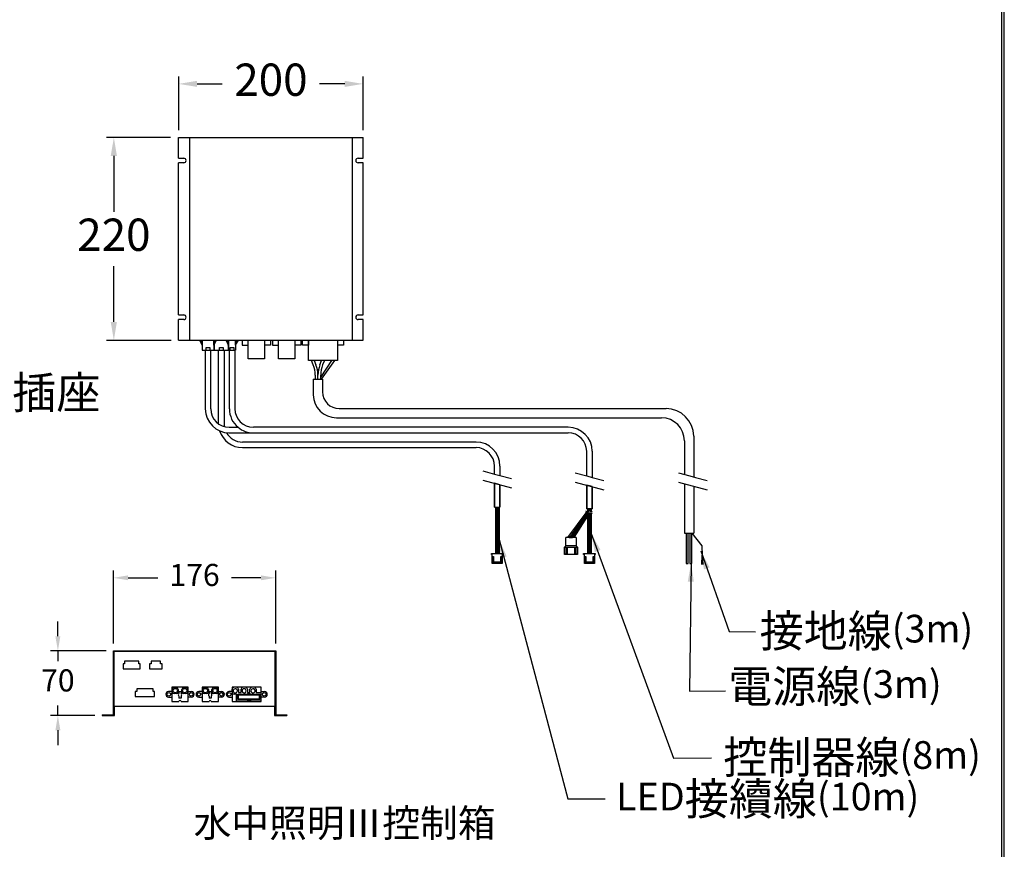
# Model space of a CAD drawing. Units: millimetres. Extents: x 10349 to 19935, y -1026 to 7010.
# Drawn here: x 18868 to 19935, y 766 to 1665 of the extents above; entities that cross this region are included whole.
import ezdxf

# ---------------------------------------------------------------- set-up
doc = ezdxf.new("R2010")
doc.units = ezdxf.units.MM
doc.layers.add('1', color=7, linetype='Continuous')
doc.dimstyles.new('小', dxfattribs={"dimscale": 8, "dimtxt": 4.375, "dimasz": 2.5, "dimexe": 1, "dimexo": 1, "dimgap": 1.5, "dimtad": 0, "dimtih": 1, "dimtoh": 1, "dimdsep": 46, "dimtxsty": 'Standard', "dimcen": 0, "dimclrd": 256, "dimclre": 256, "dimclrt": 2, "dimadec": 0, "dimazin": 2, "dimtp": 0.1, "dimtm": 0.1, "dimtfac": 0.71, "dimtix": 1, "dimtmove": 2, "dimatfit": 0, "dimfxl": 1, "dimlwd": -1, "dimlwe": -1, "dimarcsym": 0})

# ---------------------------------------------------------------- blocks, each defined once
blk = doc.blocks.new('*D96')
for p, q in [((18969.3, 988.6), (18969.3, 1067.9)), ((19145.3, 988.6), (19145.3, 1067.9)), ((18985.3, 1059.9), (19017.3, 1059.9)), ((19129.3, 1059.9), (19097.3, 1059.9))]:
    blk.add_line(p, q)
for points in [[(18985.3, 1062.6), (18985.3, 1057.3), (18969.3, 1059.9)], [(19129.3, 1062.6), (19129.3, 1057.3), (19145.3, 1059.9)]]:
    blk.add_solid(points)
at = {"layer": 'Defpoints', "color": 0}
for p in [(19145.3, 1059.9), (18969.3, 980.6), (19145.3, 980.6)]:
    blk.add_point(p, dxfattribs=at)
at = {"color": 2, "insert": (19057.3, 1059.9), "char_height": 24, "attachment_point": 5}
blk.add_mtext('176', dxfattribs=at)
blk = doc.blocks.new('*D97')
for p, q in [((18909.1, 996.6), (18909.1, 1012.6)), ((18961.3, 980.6), (18901.1, 980.6)), ((18909.1, 980.6), (18909.1, 969.6)), ((18909.1, 910.6), (18909.1, 921.6)), ((18949.3, 910.6), (18901.1, 910.6)), ((18909.1, 894.6), (18909.1, 878.6))]:
    blk.add_line(p, q)
for points in [[(18906.4, 996.6), (18911.8, 996.6), (18909.1, 980.6)], [(18906.4, 894.6), (18911.8, 894.6), (18909.1, 910.6)]]:
    blk.add_solid(points)
at = {"layer": 'Defpoints', "color": 0}
for p in [(18969.3, 980.6), (18909.1, 910.6), (18957.3, 910.6)]:
    blk.add_point(p, dxfattribs=at)
at = {"color": 2, "insert": (18909.1, 945.6), "char_height": 24, "attachment_point": 5}
blk.add_mtext('70', dxfattribs=at)
blk = doc.blocks.new('*D98')
for p, q in [((19040.1, 1545.4), (19040.1, 1603.5)), ((19240.1, 1545.4), (19240.1, 1603.5)), ((19060.1, 1595.5), (19087.2, 1595.5)), ((19220.1, 1595.5), (19192.9, 1595.5))]:
    blk.add_line(p, q)
for points in [[(19060.1, 1598.8), (19060.1, 1592.2), (19040.1, 1595.5)], [(19220.1, 1598.8), (19220.1, 1592.2), (19240.1, 1595.5)]]:
    blk.add_solid(points)
at = {"layer": 'Defpoints', "color": 0}
for p in [(19240.1, 1595.5), (19040.1, 1537.4), (19240.1, 1537.4)]:
    blk.add_point(p, dxfattribs=at)
at = {"color": 2, "insert": (19140.1, 1595.5), "char_height": 35, "attachment_point": 5}
blk.add_mtext('200', dxfattribs=at)
blk = doc.blocks.new('*D99')
for p, q in [((19031.1, 1537.4), (18961.8, 1537.4)), ((18969.8, 1517.4), (18969.8, 1456.9)), ((18969.8, 1337.4), (18969.8, 1397.9)), ((19032.1, 1317.4), (18961.8, 1317.4))]:
    blk.add_line(p, q)
for points in [[(18966.4, 1517.4), (18973.1, 1517.4), (18969.8, 1537.4)], [(18966.4, 1337.4), (18973.1, 1337.4), (18969.8, 1317.4)]]:
    blk.add_solid(points)
at = {"layer": 'Defpoints', "color": 0}
for p in [(19039.1, 1537.4), (18969.8, 1317.4), (19040.1, 1317.4)]:
    blk.add_point(p, dxfattribs=at)
at = {"color": 2, "insert": (18969.8, 1427.4), "char_height": 35, "attachment_point": 5}
blk.add_mtext('220', dxfattribs=at)

msp = doc.modelspace()

# ---------------------------------------------------------------- linework, layer by layer
at = {"lineweight": 30}
msp.add_lwpolyline([(16335.355, -869.989), (19935.286, -869.989), (19935.286, 4296.058), (16335.355, 4296.058)], close=True, dxfattribs=at)
at = {"color": 0}
msp.add_lwpolyline([(19932.59, -277.89), (19932.59, 4293.362), (16338.051, 4293.362), (16338.051, -277.89)], close=True, dxfattribs=at)
at = {"layer": '1', "color": 7}
for p, q in [((19040.061, 1537.448), (19240.061, 1537.448)), ((19040.061, 1514.948), (19040.061, 1537.448)), ((19052.061, 1317.448), (19052.061, 1537.448)), ((19228.061, 1537.448), (19228.061, 1317.448)), ((19240.061, 1514.948), (19240.061, 1537.448)), ((19040.061, 1514.948), (19045.561, 1514.948)), ((19045.561, 1509.948), (19040.061, 1509.948)), ((19040.061, 1344.948), (19040.061, 1509.948)), ((19234.561, 1514.948), (19240.061, 1514.948)), ((19240.061, 1509.948), (19234.561, 1509.948)), ((19240.061, 1344.948), (19240.061, 1509.948)), ((19040.061, 1344.948), (19045.561, 1344.948)), ((19040.061, 1317.448), (19040.061, 1339.948)), ((19045.561, 1339.948), (19040.061, 1339.948)), ((19234.561, 1344.948), (19240.061, 1344.948)), ((19240.061, 1339.948), (19234.561, 1339.948)), ((19240.061, 1317.448), (19240.061, 1339.948)), ((19040.061, 1317.448), (19108.97, 1317.448)), ((19062.661, 1317.448), (19064.268, 1317.448)), ((19062.661, 1317.448), (19065.661, 1312.131)), ((19064.268, 1317.448), (19064.978, 1317.448)), ((19064.268, 1317.448), (19065.661, 1312.131)), ((19064.978, 1317.448), (19065.661, 1317.448)), ((19064.978, 1317.448), (19065.661, 1312.131)), ((19065.661, 1317.448), (19065.661, 1312.131)), ((19065.661, 1317.448), (19078.261, 1317.448)), ((19065.661, 1317.448), (19065.661, 1306.72)), ((19078.261, 1317.448), (19078.944, 1317.448)), ((19078.261, 1312.131), (19078.944, 1317.448)), ((19078.261, 1312.131), (19079.654, 1317.448)), ((19078.261, 1312.131), (19081.261, 1317.448)), ((19078.261, 1312.131), (19078.261, 1317.448)), ((19078.261, 1317.448), (19078.261, 1306.72)), ((19078.711, 1317.448), (19093.811, 1317.448)), ((19078.944, 1317.448), (19079.654, 1317.448)), ((19079.654, 1317.448), (19081.261, 1317.448)), ((19091.261, 1317.448), (19094.261, 1312.131)), ((19091.261, 1317.448), (19092.868, 1317.448)), ((19092.868, 1317.448), (19094.261, 1312.131)), ((19092.868, 1317.448), (19093.578, 1317.448)), ((19093.578, 1317.448), (19094.261, 1312.131)), ((19093.578, 1317.448), (19094.261, 1317.448)), ((19094.261, 1317.448), (19094.261, 1306.72)), ((19094.261, 1317.448), (19101.861, 1317.448)), ((19094.261, 1317.448), (19094.261, 1312.131)), ((19101.861, 1317.448), (19101.861, 1306.72)), ((19101.861, 1312.131), (19101.861, 1317.448)), ((19101.861, 1312.131), (19104.861, 1317.448)), ((19101.861, 1312.131), (19103.254, 1317.448)), ((19101.861, 1312.131), (19102.544, 1317.448)), ((19101.861, 1317.448), (19102.544, 1317.448)), ((19102.544, 1317.448), (19103.254, 1317.448)), ((19103.254, 1317.448), (19104.861, 1317.448)), ((19108.97, 1317.448), (19108.97, 1312.131)), ((19108.97, 1317.448), (19115.47, 1317.448)), ((19115.47, 1317.448), (19133.19, 1317.448)), ((19115.47, 1312.131), (19115.47, 1317.448)), ((19133.19, 1317.448), (19133.19, 1297.448)), ((19133.19, 1317.448), (19139.69, 1317.448)), ((19139.69, 1317.448), (19139.69, 1312.131)), ((19139.69, 1317.448), (19141.69, 1317.448)), ((19141.69, 1317.448), (19141.69, 1312.131)), ((19141.69, 1317.448), (19148.19, 1317.448)), ((19148.19, 1297.448), (19148.19, 1317.448)), ((19148.19, 1317.448), (19165.911, 1317.448)), ((19165.911, 1317.448), (19165.911, 1297.448)), ((19165.911, 1317.448), (19172.411, 1317.448)), ((19172.411, 1317.448), (19172.411, 1312.131)), ((19172.411, 1317.448), (19174.411, 1317.448)), ((19174.411, 1312.131), (19174.411, 1317.448)), ((19174.411, 1317.448), (19180.911, 1317.448)), ((19180.911, 1317.448), (19212.411, 1317.448)), ((19180.911, 1317.448), (19180.911, 1312.131)), ((19180.911, 1312.131), (19180.911, 1317.448)), ((19212.411, 1317.448), (19212.411, 1295.448)), ((19212.411, 1317.448), (19218.911, 1317.448)), ((19218.911, 1317.448), (19218.911, 1312.131)), ((19218.911, 1317.448), (19240.061, 1317.448)), ((19065.661, 1306.72), (19068.961, 1306.72)), ((19068.961, 1306.72), (19068.961, 1243.104)), ((19068.961, 1306.72), (19069.961, 1306.72)), ((19069.961, 1309.72), (19073.961, 1309.72)), ((19069.961, 1306.72), (19069.961, 1309.72)), ((19069.961, 1306.72), (19073.961, 1306.72)), ((19073.961, 1309.72), (19073.961, 1306.72)), ((19073.961, 1306.72), (19074.961, 1306.72)), ((19074.961, 1243.104), (19074.961, 1306.72)), ((19074.961, 1306.72), (19078.261, 1306.72)), ((19078.711, 1312.929), (19078.711, 1306.72)), ((19078.711, 1306.72), (19083.261, 1306.72)), ((19083.261, 1306.72), (19084.261, 1306.72)), ((19083.261, 1227.104), (19083.261, 1306.72)), ((19084.261, 1306.72), (19084.261, 1309.72)), ((19084.261, 1309.72), (19088.261, 1309.72)), ((19084.261, 1306.72), (19088.261, 1306.72)), ((19088.261, 1309.72), (19088.261, 1306.72)), ((19088.261, 1306.72), (19089.261, 1306.72)), ((19089.261, 1306.72), (19089.261, 1227.104)), ((19089.261, 1306.72), (19093.811, 1306.72)), ((19093.811, 1312.131), (19093.811, 1312.929)), ((19093.811, 1312.453), (19093.811, 1306.72)), ((19094.261, 1306.72), (19095.061, 1306.72)), ((19095.061, 1243.104), (19095.061, 1306.72)), ((19095.061, 1306.72), (19096.061, 1306.72)), ((19096.061, 1306.72), (19096.061, 1309.72)), ((19096.061, 1309.72), (19100.061, 1309.72)), ((19096.061, 1306.72), (19100.061, 1306.72)), ((19100.061, 1309.72), (19100.061, 1306.72)), ((19100.061, 1306.72), (19101.061, 1306.72)), ((19101.061, 1306.72), (19101.061, 1243.104)), ((19101.061, 1306.72), (19101.861, 1306.72)), ((19108.97, 1312.131), (19115.47, 1312.131)), ((19115.47, 1297.448), (19115.47, 1312.131)), ((19139.69, 1312.131), (19133.19, 1312.131)), ((19141.69, 1312.131), (19148.19, 1312.131)), ((19172.411, 1312.131), (19165.911, 1312.131)), ((19180.911, 1312.131), (19174.411, 1312.131)), ((19180.911, 1295.448), (19180.911, 1312.131)), ((19218.911, 1312.131), (19212.411, 1312.131)), ((19133.19, 1297.448), (19115.47, 1297.448)), ((19165.911, 1297.448), (19148.19, 1297.448)), ((19195.034, 1295.448), (19180.911, 1295.448)), ((19185.968, 1290.769), (19184.116, 1295.448)), ((19187.116, 1295.448), (19188.968, 1290.769)), ((19193.182, 1290.769), (19195.034, 1295.448)), ((19205.953, 1295.448), (19194.075, 1277.975)), ((19208.953, 1295.448), (19194.532, 1275.448)), ((19198.034, 1295.448), (19195.034, 1295.448)), ((19198.034, 1295.448), (19196.182, 1290.769)), ((19205.953, 1295.448), (19198.034, 1295.448)), ((19208.953, 1295.448), (19205.953, 1295.448)), ((19212.411, 1295.448), (19208.953, 1295.448)), ((19186.075, 1275.448), (19186.075, 1258.448)), ((19186.075, 1275.448), (19191.075, 1275.448)), ((19188.075, 1279.726), (19188.075, 1275.448)), ((19191.075, 1275.448), (19191.075, 1279.726)), ((19191.075, 1275.448), (19194.075, 1275.448)), ((19194.075, 1275.448), (19194.075, 1279.726)), ((19194.075, 1275.448), (19194.532, 1275.448)), ((19194.532, 1275.448), (19196.075, 1275.448)), ((19196.075, 1275.448), (19196.075, 1261.448)), ((19214.075, 1243.448), (19568.469, 1243.448)), ((19211.075, 1233.448), (19563.469, 1233.448)), ((19094.961, 1223.104), (19104.448, 1223.104)), ((19094.961, 1217.104), (19095.061, 1217.104)), ((19094.961, 1217.104), (19121.061, 1217.104)), ((19462.469, 1223.104), (19121.061, 1223.104)), ((19121.061, 1217.104), (19462.469, 1217.104)), ((19362.469, 1207.104), (19109.261, 1207.104)), ((19588.469, 1208.448), (19588.469, 1172.028)), ((19598.469, 1213.448), (19598.469, 1169.349)), ((19109.261, 1201.104), (19362.469, 1201.104)), ((19482.469, 1170.42), (19482.469, 1197.104)), ((19488.469, 1197.104), (19488.469, 1168.813)), ((19369.969, 1175.77), (19382.469, 1172.42)), ((19382.469, 1172.42), (19382.469, 1181.104)), ((19388.469, 1181.104), (19388.469, 1170.813)), ((19369.969, 1165.77), (19400.969, 1157.463)), ((19382.469, 1172.42), (19388.469, 1170.813)), ((19388.469, 1170.813), (19400.969, 1167.463)), ((19469.969, 1173.77), (19482.469, 1170.42)), ((19469.969, 1163.77), (19500.969, 1155.463)), ((19482.469, 1170.42), (19488.469, 1168.813)), ((19488.469, 1168.813), (19500.969, 1165.463)), ((19581.969, 1173.77), (19594.469, 1170.42)), ((19581.969, 1163.77), (19612.969, 1155.463)), ((19594.469, 1170.42), (19600.469, 1168.813)), ((19600.469, 1168.813), (19612.969, 1165.463)), ((19382.469, 1162.42), (19382.469, 1136.617)), ((19388.469, 1160.813), (19382.469, 1162.42)), ((19388.469, 1136.617), (19388.469, 1160.813)), ((19482.469, 1160.42), (19482.469, 1134.617)), ((19488.469, 1158.813), (19482.469, 1160.42)), ((19488.469, 1134.617), (19488.469, 1158.813)), ((19588.469, 1162.028), (19588.469, 1108.448)), ((19598.469, 1159.349), (19598.469, 1108.448)), ((19382.469, 1136.617), (19383.473, 1136.617)), ((19383.473, 1136.617), (19383.473, 1086.148)), ((19383.473, 1136.617), (19384.473, 1136.617)), ((19384.473, 1136.617), (19384.473, 1086.148)), ((19384.473, 1136.617), (19385.473, 1136.617)), ((19385.473, 1136.617), (19385.473, 1086.148)), ((19385.473, 1136.617), (19386.473, 1136.617)), ((19386.473, 1136.617), (19386.473, 1086.148)), ((19386.473, 1136.617), (19387.473, 1136.617)), ((19387.473, 1136.617), (19387.473, 1086.148)), ((19387.473, 1136.617), (19388.469, 1136.617)), ((19482.469, 1134.617), (19484.233, 1134.617)), ((19488.469, 1134.617), (19482.469, 1134.617)), ((19483.473, 1134.617), (19483.473, 1131.945)), ((19484.473, 1134.617), (19484.473, 1132.271)), ((19485.473, 1134.617), (19485.473, 1132.492)), ((19486.473, 1134.617), (19486.473, 1132.32)), ((19486.725, 1134.617), (19488.469, 1134.617)), ((19487.473, 1134.617), (19487.473, 1131.945)), ((19462.146, 1103.648), (19481.805, 1130.235)), ((19482.974, 1129.863), (19463.81, 1103.648)), ((19465.473, 1103.648), (19485.473, 1130.492)), ((19467.136, 1103.648), (19486.769, 1130.216)), ((19468.8, 1103.648), (19483.473, 1126.485)), ((19483.473, 1126.485), (19484.473, 1127.237)), ((19483.473, 1126.485), (19483.473, 1086.148)), ((19484.473, 1127.237), (19485.473, 1127.989)), ((19484.473, 1127.237), (19484.473, 1086.148)), ((19485.473, 1127.989), (19486.473, 1128.742)), ((19485.473, 1127.989), (19485.473, 1086.148)), ((19486.473, 1128.742), (19487.473, 1129.494)), ((19486.473, 1128.742), (19486.473, 1086.148)), ((19487.473, 1129.494), (19487.926, 1129.835)), ((19487.473, 1129.494), (19487.473, 1086.148)), ((19459.973, 1094.648), (19459.973, 1103.648)), ((19462.146, 1103.648), (19459.973, 1103.648)), ((19463.473, 1103.648), (19462.146, 1103.648)), ((19463.473, 1103.648), (19467.136, 1103.648)), ((19468.8, 1103.648), (19467.136, 1103.648)), ((19470.973, 1103.648), (19468.8, 1103.648)), ((19470.973, 1103.648), (19470.973, 1094.648)), ((19588.469, 1108.448), (19592.469, 1108.448)), ((19590.469, 1108.448), (19590.469, 1075.448)), ((19592.469, 1075.448), (19592.469, 1108.448)), ((19592.469, 1108.448), (19593.989, 1108.448)), ((19592.469, 1108.448), (19594.469, 1108.448)), ((19594.469, 1108.448), (19596.469, 1108.448)), ((19594.469, 1108.448), (19594.469, 1075.448)), ((19596.469, 1108.448), (19598.469, 1108.448)), ((19596.469, 1108.448), (19607.469, 1094.448)), ((19596.469, 1075.448), (19596.469, 1108.448)), ((19459.973, 1094.648), (19458.473, 1093.148)), ((19458.473, 1085.148), (19458.473, 1093.148)), ((19458.473, 1093.148), (19472.473, 1093.148)), ((19470.973, 1094.648), (19459.973, 1094.648)), ((19470.973, 1094.648), (19459.973, 1094.648)), ((19459.973, 1092.148), (19459.973, 1086.148)), ((19459.973, 1092.148), (19461.173, 1092.148)), ((19461.173, 1092.148), (19461.173, 1086.148)), ((19469.773, 1092.148), (19470.973, 1092.148)), ((19469.773, 1086.148), (19469.773, 1092.148)), ((19472.473, 1093.148), (19470.973, 1094.648)), ((19470.973, 1086.148), (19470.973, 1092.148)), ((19472.473, 1093.148), (19472.473, 1085.148)), ((19607.469, 1094.448), (19607.817, 1084.448)), ((19379.173, 1085.148), (19379.173, 1086.148)), ((19379.173, 1086.148), (19391.773, 1086.148)), ((19379.973, 1085.148), (19379.173, 1085.148)), ((19379.973, 1075.448), (19379.973, 1085.148)), ((19380.473, 1075.948), (19380.473, 1083.148)), ((19380.473, 1083.148), (19381.473, 1083.148)), ((19381.473, 1083.148), (19381.473, 1076.948)), ((19389.473, 1083.148), (19390.473, 1083.148)), ((19389.473, 1076.948), (19389.473, 1083.148)), ((19390.473, 1083.148), (19390.473, 1075.948)), ((19390.973, 1085.148), (19390.973, 1075.448)), ((19391.773, 1085.148), (19390.973, 1085.148)), ((19391.773, 1086.148), (19391.773, 1085.148)), ((19459.573, 1085.148), (19458.473, 1085.148)), ((19470.473, 1085.148), (19459.473, 1085.148)), ((19459.573, 1085.148), (19459.973, 1086.148)), ((19461.573, 1085.148), (19459.573, 1085.148)), ((19461.573, 1085.148), (19461.173, 1086.148)), ((19469.773, 1086.148), (19469.373, 1085.148)), ((19471.373, 1085.148), (19469.373, 1085.148)), ((19470.973, 1085.148), (19469.773, 1085.148)), ((19470.973, 1086.148), (19471.373, 1085.148)), ((19472.473, 1085.148), (19470.973, 1085.148)), ((19479.173, 1085.148), (19479.173, 1086.148)), ((19479.173, 1086.148), (19491.773, 1086.148)), ((19479.973, 1085.148), (19479.173, 1085.148)), ((19479.973, 1075.448), (19479.973, 1085.148)), ((19480.473, 1075.948), (19480.473, 1083.148)), ((19480.473, 1083.148), (19481.473, 1083.148)), ((19481.473, 1083.148), (19481.473, 1076.948)), ((19489.473, 1083.148), (19490.473, 1083.148)), ((19489.473, 1076.948), (19489.473, 1083.148)), ((19490.473, 1083.148), (19490.473, 1075.948)), ((19490.973, 1085.148), (19490.973, 1075.448)), ((19491.773, 1085.148), (19490.973, 1085.148)), ((19491.773, 1086.148), (19491.773, 1085.148)), ((19607.317, 1074.448), (19607.817, 1084.448)), ((19607.817, 1084.448), (19607.817, 1074.448)), ((19607.817, 1084.448), (19608.317, 1074.448)), ((19390.973, 1075.448), (19379.973, 1075.448)), ((19381.473, 1075.948), (19380.473, 1075.948)), ((19389.473, 1076.948), (19381.473, 1076.948)), ((19381.473, 1076.948), (19381.473, 1075.948)), ((19389.473, 1075.948), (19389.473, 1076.948)), ((19390.473, 1075.948), (19389.473, 1075.948)), ((19490.973, 1075.448), (19479.973, 1075.448)), ((19481.473, 1075.948), (19480.473, 1075.948)), ((19489.473, 1076.948), (19481.473, 1076.948)), ((19481.473, 1076.948), (19481.473, 1075.948)), ((19489.473, 1075.948), (19489.473, 1076.948)), ((19490.473, 1075.948), (19489.473, 1075.948)), ((19590.469, 1075.448), (19592.469, 1075.448)), ((19594.469, 1075.448), (19596.469, 1075.448)), ((18969.254, 911.206), (18969.254, 980.606)), ((18969.254, 980.606), (19145.254, 980.606)), ((18969.854, 980.006), (18969.854, 911.206)), ((19144.654, 980.006), (18969.854, 980.006)), ((19144.654, 965.604), (19144.654, 980.006)), ((19145.254, 980.606), (19145.254, 965.604)), ((18979.854, 966.706), (18979.854, 961.206)), ((18981.504, 966.706), (18979.854, 966.706)), ((18979.854, 961.206), (18998.454, 961.206)), ((18981.504, 969.406), (18981.504, 966.706)), ((18996.804, 969.406), (18981.504, 969.406)), ((18996.804, 966.706), (18996.804, 969.406)), ((18998.454, 966.706), (18996.804, 966.706)), ((18998.454, 961.206), (18998.454, 966.706)), ((19010.104, 966.706), (19008.454, 966.706)), ((19008.454, 966.706), (19008.454, 961.206)), ((19008.454, 961.206), (19022.054, 961.206)), ((19020.404, 969.406), (19010.104, 969.406)), ((19010.104, 969.406), (19010.104, 966.706)), ((19020.404, 966.706), (19020.404, 969.406)), ((19022.054, 966.706), (19020.404, 966.706)), ((19022.054, 961.206), (19022.054, 966.706)), ((19144.654, 911.206), (19144.654, 965.604)), ((19145.254, 965.604), (19145.254, 911.206)), ((19050.384, 941.356), (19032.664, 941.356)), ((19032.664, 941.356), (19032.664, 936.606)), ((19035.164, 940.856), (19037.575, 940.856)), ((19045.472, 940.856), (19047.884, 940.856)), ((19050.384, 936.606), (19050.384, 941.356)), ((19065.384, 941.356), (19065.384, 936.606)), ((19083.104, 941.356), (19065.384, 941.356)), ((19067.884, 940.856), (19070.296, 940.856)), ((19078.192, 940.856), (19080.604, 940.856)), ((19083.104, 936.606), (19083.104, 941.356)), ((19102.953, 941.356), (19098.104, 941.356)), ((19098.104, 941.356), (19098.104, 936.606)), ((19109.693, 941.356), (19102.953, 941.356)), ((19122.131, 941.356), (19109.693, 941.356)), ((19129.604, 941.356), (19122.131, 941.356)), ((19129.604, 936.606), (19129.604, 941.356)), ((18992.904, 936.706), (18992.904, 931.206)), ((18994.554, 936.706), (18992.904, 936.706)), ((18992.904, 931.206), (19014.004, 931.206)), ((18994.554, 939.406), (18994.554, 936.706)), ((19012.354, 939.406), (18994.554, 939.406)), ((19012.354, 936.706), (19012.354, 939.406)), ((19014.004, 936.706), (19012.354, 936.706)), ((19014.004, 931.206), (19014.004, 936.706)), ((19032.664, 936.606), (19029.164, 936.606)), ((19029.164, 930.606), (19032.664, 930.606)), ((19032.664, 936.606), (19032.664, 930.606)), ((19032.664, 930.606), (19032.664, 925.856)), ((19033.164, 936.456), (19033.164, 938.856)), ((19037.575, 934.456), (19035.164, 934.456)), ((19039.575, 938.856), (19039.575, 936.456)), ((19040.324, 936.606), (19042.724, 936.606)), ((19040.324, 936.606), (19040.324, 934.414)), ((19040.324, 931.597), (19040.324, 929.406)), ((19042.724, 929.406), (19040.324, 929.406)), ((19042.724, 936.606), (19042.724, 934.414)), ((19042.724, 931.597), (19042.724, 929.406)), ((19043.472, 936.456), (19043.472, 938.856)), ((19047.884, 934.456), (19045.472, 934.456)), ((19049.884, 938.856), (19049.884, 936.456)), ((19050.384, 930.606), (19050.384, 936.606)), ((19050.384, 936.606), (19053.884, 936.606)), ((19053.884, 930.606), (19050.384, 930.606)), ((19050.384, 925.856), (19050.384, 930.606)), ((19065.384, 936.606), (19061.884, 936.606)), ((19061.884, 930.606), (19065.384, 930.606)), ((19065.384, 936.606), (19065.384, 930.606)), ((19065.384, 930.606), (19065.384, 925.856)), ((19065.884, 936.456), (19065.884, 938.856)), ((19070.296, 934.456), (19067.884, 934.456)), ((19072.296, 938.856), (19072.296, 936.456)), ((19073.044, 936.606), (19073.044, 934.414)), ((19073.044, 936.606), (19075.444, 936.606)), ((19073.044, 931.597), (19073.044, 929.406)), ((19075.444, 929.406), (19073.044, 929.406)), ((19075.444, 936.606), (19075.444, 934.414)), ((19075.444, 931.597), (19075.444, 929.406)), ((19076.192, 936.456), (19076.192, 938.856)), ((19080.604, 934.456), (19078.192, 934.456)), ((19082.604, 938.856), (19082.604, 936.456)), ((19083.104, 936.606), (19086.604, 936.606)), ((19083.104, 930.606), (19083.104, 936.606)), ((19083.104, 925.856), (19083.104, 930.606)), ((19086.604, 930.606), (19083.104, 930.606)), ((19098.104, 936.606), (19094.604, 936.606)), ((19094.604, 930.606), (19098.104, 930.606)), ((19098.104, 936.606), (19098.104, 939.356)), ((19098.104, 936.606), (19098.104, 935.606)), ((19098.104, 935.606), (19098.104, 930.606)), ((19098.104, 930.606), (19098.104, 925.856)), ((19102.803, 933.606), (19100.104, 933.606)), ((19102.803, 926.356), (19102.803, 933.606)), ((19104.303, 927.856), (19104.303, 933.606)), ((19104.303, 933.606), (19114.207, 933.606)), ((19104.803, 933.106), (19127.604, 933.106)), ((19104.803, 928.356), (19104.803, 933.106)), ((19104.953, 939.356), (19104.953, 935.606)), ((19104.953, 935.606), (19107.693, 935.606)), ((19107.693, 935.606), (19107.693, 939.356)), ((19114.542, 939.356), (19114.542, 935.606)), ((19114.542, 935.606), (19117.282, 935.606)), ((19117.282, 935.606), (19117.282, 939.356)), ((19118.2, 933.606), (19128.104, 933.606)), ((19124.131, 939.356), (19124.131, 935.606)), ((19124.131, 935.606), (19129.604, 935.606)), ((19127.604, 928.356), (19127.604, 933.106)), ((19128.104, 933.606), (19128.104, 927.856)), ((19129.604, 936.606), (19133.104, 936.606)), ((19129.604, 935.606), (19129.604, 936.606)), ((19129.604, 930.606), (19129.604, 935.606)), ((19133.104, 930.606), (19129.604, 930.606)), ((19129.604, 926.356), (19129.604, 930.606)), ((18970.454, 920.606), (19144.054, 920.606)), ((18970.454, 910.606), (18970.454, 920.606)), ((19032.664, 925.856), (19040.324, 925.856)), ((19042.724, 925.856), (19050.384, 925.856)), ((19065.384, 925.856), (19073.044, 925.856)), ((19075.444, 925.856), (19083.104, 925.856)), ((19098.104, 925.856), (19129.604, 925.856)), ((19129.604, 926.356), (19102.803, 926.356)), ((19114.207, 927.856), (19104.303, 927.856)), ((19127.604, 928.356), (19104.803, 928.356)), ((19128.104, 927.856), (19118.2, 927.856)), ((19129.604, 925.856), (19129.604, 926.356)), ((19144.054, 920.606), (19144.054, 910.606)), ((18957.254, 911.206), (18957.254, 910.606)), ((18957.254, 911.206), (18969.254, 911.206)), ((18957.254, 910.606), (18970.454, 910.606)), ((18969.854, 911.206), (18969.254, 911.206)), ((19144.054, 910.606), (19157.254, 910.606)), ((19145.254, 911.206), (19144.654, 911.206)), ((19145.254, 911.206), (19157.254, 911.206)), ((19157.254, 911.206), (19157.254, 910.606))]:
    msp.add_line(p, q, dxfattribs=at)
at = {"layer": '1', "color": 7, "flags": 128}
for points in [[(19382.469, 1136.617), (19382.469, 1162.42)], [(19388.469, 1160.813), (19388.469, 1136.617)], [(19482.469, 1134.617), (19482.469, 1160.42)], [(19488.469, 1158.813), (19488.469, 1134.617)]]:
    msp.add_lwpolyline(points, dxfattribs=at)
for points in [[(19481.453, 1132.583, 0.03045149), (19481.686, 1132.337, 0.03516598), (19481.921, 1132.149, 0.03872904), (19482.157, 1132.012, 0.03999089), (19482.394, 1131.922, 0.03832387), (19482.632, 1131.873, 0.0340809), (19482.872, 1131.86, 0.02831023), (19483.112, 1131.876, 0.02207088), (19483.352, 1131.917), (19483.473, 1131.945)], [(19483.473, 1131.945, 0.01672487), (19483.806, 1132.041, 0.00662068), (19484.14, 1132.155, -0.00291488), (19484.473, 1132.271)], [(19484.473, 1132.271, -0.00643611), (19484.673, 1132.336, -0.01016481), (19484.873, 1132.394), (19484.973, 1132.419)], [(19484.973, 1132.419, -0.01336556), (19485.14, 1132.455, -0.01643221), (19485.307, 1132.479, -0.0195781), (19485.473, 1132.492), (19485.473, 1132.492)], [(19485.473, 1132.492, -0.02977088), (19485.723, 1132.486, -0.02479795), (19485.972, 1132.452, -0.01941055), (19486.222, 1132.395, -0.01411753), (19486.473, 1132.32)], [(19486.473, 1132.32, -0.0122292), (19486.867, 1132.179, -0.00143657), (19487.269, 1132.023), (19487.473, 1131.945)], [(19487.473, 1131.945, 0.00450889), (19487.564, 1131.911, 0.0100575), (19487.655, 1131.881, 0.01650639), (19487.744, 1131.857, 0.02450166), (19487.831, 1131.84, 0.03459554), (19487.915, 1131.835, 0.04663909), (19487.994, 1131.842, 0.05843491), (19488.067, 1131.866, 0.06503591), (19488.134, 1131.908, 0.0624312), (19488.194, 1131.971, 0.05265601), (19488.245, 1132.057, 0.04108713), (19488.287, 1132.17, 0.03110656), (19488.318, 1132.311)], [(19481.805, 1130.235, -0.01788083), (19481.687, 1130.336, -0.01667752), (19481.57, 1130.452, -0.01541151), (19481.453, 1130.583)], [(19482.974, 1129.863, -0.02555092), (19482.777, 1129.861, -0.02932561), (19482.581, 1129.881, -0.0321804), (19482.386, 1129.925, -0.03361879), (19482.191, 1129.997, -0.0333931), (19481.997, 1130.099, -0.03164521), (19481.805, 1130.235)], [(19483.473, 1129.945, -0.01416095), (19483.285, 1129.903, -0.01787293), (19483.098, 1129.874), (19483.036, 1129.868), (19482.974, 1129.863)], [(19484.973, 1130.419, 0.02054013), (19484.574, 1130.305, 0.00585468), (19484.173, 1130.167), (19483.973, 1130.097, -0.01147065), (19483.64, 1129.99), (19483.473, 1129.945)], [(19484.973, 1130.419, -0.01336556), (19485.14, 1130.455, -0.01643221), (19485.307, 1130.479, -0.0195781), (19485.473, 1130.492)], [(19485.473, 1130.492, -0.02979942), (19485.723, 1130.486, -0.02481553), (19485.973, 1130.452), (19486.131, 1130.418, -0.01944541), (19486.449, 1130.328, -0.01138705), (19486.769, 1130.216)], [(19486.769, 1130.216, -0.00406903), (19487.118, 1130.082, 0.00370428), (19487.473, 1129.945), (19487.473, 1129.945)], [(19487.473, 1129.945, 0.00471112), (19487.567, 1129.911, 0.01059212), (19487.66, 1129.88, 0.01747825), (19487.752, 1129.855, 0.02609074), (19487.841, 1129.839, 0.03701316), (19487.926, 1129.835)], [(19487.926, 1129.835, 0.0358577), (19487.986, 1129.841, 0.04285799), (19488.043, 1129.856, 0.04804532), (19488.097, 1129.881, 0.04959364), (19488.146, 1129.918, 0.04692188), (19488.191, 1129.967, 0.04124626), (19488.231, 1130.03, 0.03450173), (19488.266, 1130.107, 0.02810961), (19488.296, 1130.201, 0.02268779), (19488.318, 1130.311)]]:
    msp.add_lwpolyline(points, format="xyb", dxfattribs=at)
at = {"layer": '1', "color": 7}
for centre, radius in [((19036.37, 937.656), 2.283), ((19046.678, 937.656), 2.283), ((19069.09, 937.656), 2.283), ((19079.398, 937.656), 2.283), ((19029.414, 933.606), 2), ((19053.634, 933.606), 2), ((19062.134, 933.606), 2), ((19086.354, 933.606), 2), ((19094.854, 933.606), 2), ((19132.854, 933.606), 2)]:
    msp.add_circle(centre, radius, dxfattribs=at)
for centre, radius, start, end in [((19045.561, 1512.448), 2.5, 270, 90), ((19234.561, 1512.448), 2.5, 90, 270), ((19045.561, 1342.448), 2.5, 270, 90), ((19234.561, 1342.448), 2.5, 90, 270), ((19158.075, 1279.726), 30, 0, 21.60028), ((19161.075, 1279.726), 30, 0, 21.60028), ((19221.075, 1279.726), 30, 158.39972, 180), ((19224.075, 1279.726), 30, 158.39972, 180), ((19214.075, 1261.448), 18, 180, 270), ((19211.075, 1258.448), 25, 180, 270), ((19094.961, 1243.104), 26, 180, 270), ((19094.961, 1243.104), 20, 180, 270), ((19121.061, 1243.104), 26, 180, 230.284863), ((19121.061, 1243.104), 20, 180, 270), ((19568.469, 1213.448), 30, 0, 90), ((19563.469, 1208.448), 25, 0, 90), ((19109.261, 1227.104), 26, 197.415851, 270), ((19109.261, 1227.104), 20, 180, 189.344702), ((19109.261, 1227.104), 20, 209.377166, 270), ((19121.061, 1243.104), 26, 230.284863, 270), ((19462.469, 1197.104), 26, 0, 90), ((19462.469, 1197.104), 20, 0, 90), ((19362.469, 1181.104), 26, 0, 90), ((19362.469, 1181.104), 20, 0, 90), ((19035.164, 938.856), 2, 90, 180), ((19037.575, 938.856), 2, 0, 90), ((19045.472, 938.856), 2, 90, 180), ((19047.884, 938.856), 2, 0, 90), ((19067.884, 938.856), 2, 90, 180), ((19070.296, 938.856), 2, 0, 90), ((19078.192, 938.856), 2, 90, 180), ((19080.604, 938.856), 2, 0, 90), ((19100.104, 939.356), 2, 90, 180), ((19101.529, 937.406), 2.283, 98.527128, 0), ((19101.529, 937.406), 2.283, 30.060151, 98.527128), ((19102.953, 939.356), 2, 0, 90), ((19109.693, 939.356), 2, 90, 180), ((19111.118, 937.406), 2.283, 0, 152.637059), ((19112.542, 939.356), 2, 0, 90), ((19119.282, 939.356), 2, 90, 180), ((19120.707, 937.406), 2.283, 0, 123.203748), ((19122.131, 939.356), 2, 0, 90), ((19029.164, 933.606), 3, 90, 180), ((19029.164, 933.606), 3, 180, 270), ((19035.164, 936.456), 2, 180, 270), ((19037.575, 936.456), 2, 270, 0), ((19041.524, 933.006), 1.85, 130.43107, 229.56893), ((19041.524, 933.006), 1.85, 0, 49.56893), ((19041.524, 933.006), 1.85, 310.43107, 0), ((19045.472, 936.456), 2, 180, 270), ((19047.884, 936.456), 2, 270, 0), ((19053.884, 933.606), 3, 0, 90), ((19053.884, 933.606), 3, 270, 0), ((19061.884, 933.606), 3, 90, 180), ((19061.884, 933.606), 3, 180, 270), ((19067.884, 936.456), 2, 180, 270), ((19070.296, 936.456), 2, 270, 0), ((19074.244, 933.006), 1.85, 130.43107, 229.56893), ((19074.244, 933.006), 1.85, 0, 49.56893), ((19074.244, 933.006), 1.85, 310.43107, 0), ((19078.192, 936.456), 2, 180, 270), ((19080.604, 936.456), 2, 270, 0), ((19086.604, 933.606), 3, 0, 90), ((19086.604, 933.606), 3, 270, 0), ((19094.604, 933.606), 3, 90, 180), ((19094.604, 933.606), 3, 180, 270), ((19100.104, 935.606), 2, 180, 270), ((19101.529, 937.406), 2.283, 0, 30.060151), ((19111.118, 937.406), 2.283, 152.637059, 0), ((19116.204, 930.731), 3.5, 55.228056, 124.771944), ((19120.707, 937.406), 2.283, 123.203748, 0), ((19133.104, 933.606), 3, 0, 90), ((19133.104, 933.606), 3, 270, 0), ((19041.524, 925.856), 1.2, 0, 180), ((19074.244, 925.856), 1.2, 0, 180), ((19116.204, 930.731), 3.5, 235.228056, 304.771944)]:
    msp.add_arc(centre, radius, start, end, dxfattribs=at)

# ---------------------------------------------------------------- texts
at = {"color": 2, "attachment_point": 1}
for s, insert, char_height, width in [('{\\Fsimplex,chineset|c136;接地線轉接器插座}', (18573.237, 1278.305), 35, 2.5), ('{\\Fsimplex,chineset|c136;接地線\\Ftxt|c136;\\H0.8571x;(3m)}', (19670.012, 1019.824), 35, 2.5), ('{\\Fsimplex,chineset|c136;電源線\\Ftxt|c136;\\H0.8571x;(3m)}', (19635.861, 959.712), 35, 2.5), ('{\\Fsimplex,chineset|c136;控制器線\\Ftxt|c136;\\H0.8571x;(8m)}', (19630.634, 882.854), 35, 2.5), ('{\\H0.8571x;LED\\Fsimplex,chineset|c136;\\H1.167x;接續線\\Ftxt|c136;\\H0.8571x;(10m)}', (19514.339, 837.776), 35, 2.5), ('{\\fPMingLiU|b0|i0|c136|p18;水中照明Ⅲ控制箱}', (19056.238, 809.009), 30, 367.82886)]:
    msp.add_mtext(s, dxfattribs=dict(at, insert=insert, char_height=char_height, width=width))

# ---------------------------------------------------------------- dimensions: what is measured, and where the dimension line sits
at = {"color": 1}
dim = msp.add_linear_dim(base=(19240.061, 1595.494), p1=(19040.061, 1537.448), p2=(19240.061, 1537.448), dimstyle='小', dxfattribs=at)
dim.commit()
dim.dimension.update_dxf_attribs({"geometry": '*D98', "text_midpoint": (19140.061, 1595.494)})
dim = msp.add_linear_dim(base=(18969.783, 1317.448), p1=(19039.061, 1537.448), p2=(19040.061, 1317.448), angle=90, dimstyle='小', dxfattribs=at)
dim.commit()
dim.dimension.update_dxf_attribs({"geometry": '*D99', "text_midpoint": (18969.783, 1427.448)})
at = {"color": 2}
dim = msp.add_linear_dim(base=(19145.254, 1059.922), p1=(18969.254, 980.606), p2=(19145.254, 980.606), dimstyle='小', override={"dimtxt": 3, "dimasz": 2}, dxfattribs=at)
dim.commit()
dim.dimension.update_dxf_attribs({"geometry": '*D96', "text_midpoint": (19057.254, 1059.922)})
dim = msp.add_linear_dim(base=(18909.113, 910.606), p1=(18969.254, 980.606), p2=(18957.254, 910.606), angle=90, dimstyle='小', override={"dimtxt": 3, "dimasz": 2}, dxfattribs=at)
dim.commit()
dim.dimension.update_dxf_attribs({"geometry": '*D97', "text_midpoint": (18909.113, 945.606)})

# ---------------------------------------------------------------- leaders
at = {"color": 2, "annotation_type": 0, "has_hookline": 1, "hookline_direction": 0}
for points, text_width in [([(19387.473, 1101.619), (19461.854, 820.276), (19502.339, 820.276)], 300.04), ([(19487.473, 1107.821), (19576.767, 864.436), (19617.722, 864.74)], 228.537), ([(19606.066, 1089.016), (19636.903, 1001.757), (19665.471, 1001.273)], 192.808), ([(19595.661, 1075.797), (19593.842, 937.179), (19633.002, 937.303)], 192.808)]:
    msp.add_leader(points, dimstyle='小', override={"dimgap": 1.5, "dimtad": 0}, dxfattribs=dict(at, text_width=text_width))

doc.saveas('drawing.dxf')
